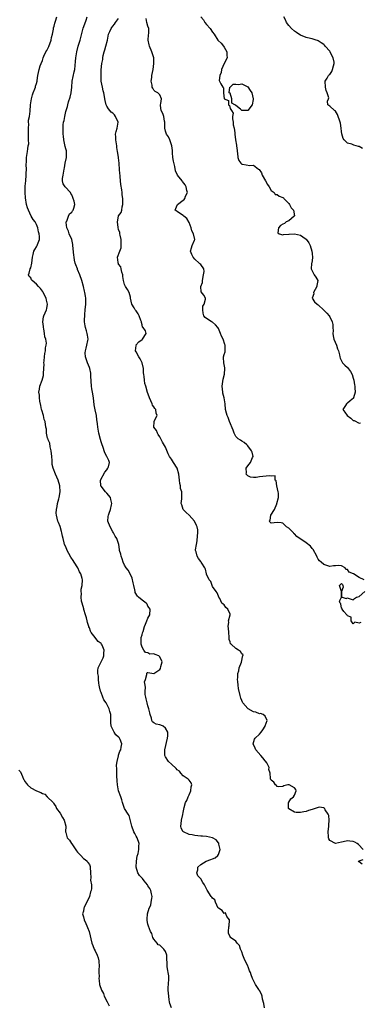
# Model space of a CAD drawing. Units: inches. Extents: x 2610000 to 2613000, y 1509000 to 1512000.
# Drawn here: x 2612655 to 2612771, y 1510996 to 1511332 of the extents above; entities that cross this region are included whole.
import ezdxf

# ---------------------------------------------------------------- set-up
doc = ezdxf.new("R2010")
doc.units = ezdxf.units.IN
doc.header["$MEASUREMENT"] = 0
doc.layers.add('LD26101509_2ft', color=202, linetype='Continuous')

msp = doc.modelspace()

# ---------------------------------------------------------------- linework, layer by layer
at = {"layer": 'LD26101509_2ft'}
for points, elevation in [([(2612707.02, 1510995), (2612706.46, 1510996.46), (2612706.33, 1510997), (2612706.27, 1510997.73), (2612706.08, 1510999), (2612706, 1511000), (2612705.91, 1511001), (2612705.9, 1511002.1), (2612705.96, 1511003), (2612706.13, 1511005), (2612706.06, 1511005.94), (2612705.92, 1511007), (2612705.72, 1511007.72), (2612705.57, 1511009), (2612705.55, 1511010.45), (2612705.45, 1511011.45), (2612705.38, 1511013), (2612705, 1511014.21), (2612704.42, 1511015), (2612703.68, 1511015.68), (2612703, 1511016.35), (2612702.53, 1511016.53), (2612702.16, 1511017), (2612701, 1511018.37), (2612700.7, 1511019), (2612700.31, 1511020.31), (2612699.91, 1511021), (2612699.18, 1511022.82), (2612699, 1511023.5), (2612698.73, 1511024.73), (2612698.7, 1511025), (2612698.76, 1511025.24), (2612698.81, 1511027), (2612699.45, 1511029), (2612699.96, 1511030.04), (2612700.14, 1511031), (2612700.26, 1511032.26), (2612700.38, 1511033), (2612700.17, 1511033.83), (2612699.93, 1511035), (2612699.67, 1511035.67), (2612699, 1511036.66), (2612698.79, 1511037), (2612697.74, 1511038.26), (2612697.08, 1511039.08), (2612696.14, 1511040.14), (2612695.52, 1511041), (2612694.96, 1511043), (2612695.05, 1511045), (2612695.33, 1511046.67), (2612695.6, 1511047.6), (2612695.85, 1511049), (2612695.85, 1511050.15), (2612695.96, 1511051), (2612695.31, 1511053), (2612695, 1511053.57), (2612694.48, 1511054.48), (2612694.23, 1511055), (2612693.46, 1511057), (2612693, 1511058.75), (2612692.55, 1511060.55), (2612692.24, 1511061), (2612691, 1511063.01), (2612690.36, 1511065), (2612690.07, 1511065.93), (2612689.77, 1511067), (2612688.98, 1511068.98), (2612688.61, 1511071), (2612688.44, 1511072.44), (2612688.45, 1511073), (2612688.43, 1511073.57), (2612688.33, 1511075), (2612688.37, 1511076.37), (2612688.28, 1511077.72), (2612688.53, 1511079), (2612688.97, 1511080.97), (2612688.96, 1511081.04), (2612689, 1511081.11), (2612689.43, 1511082.57), (2612689.72, 1511083), (2612689.84, 1511083.84), (2612690.05, 1511085), (2612689.51, 1511086.49), (2612689.27, 1511087), (2612689.15, 1511087.15), (2612689, 1511087.36), (2612688.09, 1511088.09), (2612687.51, 1511089), (2612687, 1511089.95), (2612686.48, 1511091), (2612686.34, 1511092.34), (2612686.36, 1511093), (2612686.35, 1511094.35), (2612686.31, 1511095), (2612686.02, 1511096.02), (2612685.77, 1511097), (2612684.72, 1511099), (2612684, 1511100), (2612683.57, 1511101), (2612683, 1511102.49), (2612682.78, 1511103), (2612682.49, 1511104.49), (2612682.37, 1511105), (2612682.25, 1511105.75), (2612682.14, 1511107), (2612682.08, 1511108.08), (2612681.95, 1511109), (2612681.93, 1511110.07), (2612682.05, 1511111), (2612682.98, 1511113), (2612683.68, 1511114.32), (2612683.96, 1511115), (2612683.94, 1511115.94), (2612684.1, 1511117), (2612683.35, 1511118.65), (2612683.16, 1511119), (2612683, 1511119.2), (2612681.96, 1511119.96), (2612681.27, 1511121), (2612681, 1511121.32), (2612679.67, 1511123), (2612679.4, 1511123.4), (2612679, 1511124.63), (2612678.88, 1511124.88), (2612678.85, 1511125), (2612678.38, 1511126.38), (2612678.21, 1511127), (2612677.98, 1511127.98), (2612677.65, 1511129), (2612677.12, 1511130.88), (2612677.08, 1511131.08), (2612676.5, 1511133), (2612676.37, 1511133.63), (2612676.17, 1511135), (2612676.3, 1511136.3), (2612676.25, 1511137), (2612676.27, 1511137.73), (2612676.57, 1511139), (2612676.62, 1511141), (2612676.55, 1511141.45), (2612676.13, 1511143), (2612675.7, 1511143.7), (2612675.08, 1511145), (2612673.81, 1511147), (2612673.51, 1511147.51), (2612672.74, 1511148.74), (2612672.05, 1511149.95), (2612671.48, 1511151), (2612671, 1511152.18), (2612670.56, 1511153), (2612670.45, 1511153.55), (2612670.08, 1511155), (2612669.83, 1511155.83), (2612669.66, 1511157), (2612669.48, 1511157.48), (2612669, 1511159.16), (2612668.47, 1511160.47), (2612668.27, 1511161), (2612667.8, 1511163), (2612667.74, 1511163.74), (2612667.77, 1511165), (2612668.05, 1511165.95), (2612668.17, 1511167), (2612668.57, 1511168.57), (2612668.7, 1511169), (2612669.05, 1511171), (2612668.99, 1511173), (2612668.4, 1511175), (2612667.49, 1511177), (2612666.65, 1511179), (2612666.3, 1511180.3), (2612666.29, 1511181), (2612666.32, 1511181.68), (2612666.19, 1511183), (2612666.03, 1511185), (2612665.69, 1511186.31), (2612665.51, 1511187.51), (2612665, 1511188.68), (2612664.92, 1511188.92), (2612664.87, 1511189), (2612664.77, 1511189.23), (2612664.34, 1511191), (2612664.37, 1511192.37), (2612664.22, 1511193), (2612663.95, 1511195), (2612663.63, 1511195.63), (2612663.33, 1511197), (2612662.77, 1511198.77), (2612662.74, 1511199), (2612662.41, 1511200.41), (2612662.16, 1511201.84), (2612661.99, 1511203), (2612661.96, 1511203.96), (2612661.79, 1511205), (2612661.99, 1511205.99), (2612662.09, 1511207), (2612662.91, 1511209.09), (2612663.33, 1511210.67), (2612663.37, 1511211), (2612663.34, 1511211.34), (2612663.49, 1511213), (2612663.54, 1511214.46), (2612663.53, 1511215), (2612663.61, 1511215.61), (2612663.68, 1511217), (2612663.82, 1511218.18), (2612664, 1511219), (2612664.08, 1511220.08), (2612664.26, 1511221), (2612664.34, 1511221.66), (2612664.13, 1511223), (2612663.86, 1511223.86), (2612663.76, 1511225), (2612663.43, 1511226.57), (2612663.35, 1511227), (2612663.38, 1511227.38), (2612663.11, 1511229), (2612663.34, 1511230.66), (2612663.48, 1511231), (2612664.4, 1511233), (2612664.53, 1511233.47), (2612664.79, 1511235), (2612664.38, 1511236.38), (2612664.27, 1511237), (2612663.14, 1511239.14), (2612663, 1511239.35), (2612662.3, 1511240.3), (2612661.67, 1511241), (2612661, 1511241.79), (2612659.48, 1511243), (2612659.27, 1511243.27), (2612659, 1511243.97), (2612658.43, 1511244.43), (2612658.27, 1511245), (2612658.46, 1511245.54), (2612658.79, 1511247), (2612659, 1511247.38), (2612659.38, 1511249), (2612659.6, 1511251), (2612659.85, 1511251.85), (2612660.07, 1511253), (2612660.37, 1511253.63), (2612661, 1511254.55), (2612661.25, 1511255), (2612661.36, 1511255.36), (2612661.97, 1511257), (2612662, 1511258), (2612661.9, 1511259), (2612661.69, 1511259.69), (2612661.42, 1511261), (2612661, 1511262.09), (2612660.48, 1511263), (2612659.86, 1511263.86), (2612659.21, 1511265), (2612658.2, 1511267), (2612657.86, 1511267.86), (2612657.57, 1511269), (2612657.2, 1511271.2), (2612657.09, 1511273), (2612657.17, 1511274.83), (2612657.17, 1511275.17), (2612657.33, 1511277), (2612657.46, 1511279), (2612657.51, 1511279.51), (2612657.53, 1511281), (2612657.49, 1511282.51), (2612657.62, 1511283.62), (2612657.61, 1511285), (2612657.89, 1511287), (2612657.98, 1511287.98), (2612658.19, 1511289), (2612658.32, 1511289.68), (2612658.31, 1511291), (2612658.26, 1511292.26), (2612658.29, 1511293), (2612658.24, 1511293.76), (2612658.24, 1511295), (2612658.36, 1511296.36), (2612658.3, 1511297), (2612658.28, 1511297.72), (2612658.56, 1511299), (2612658.82, 1511300.82), (2612658.99, 1511303), (2612659.28, 1511305), (2612659.61, 1511306.39), (2612659.84, 1511307), (2612660.43, 1511308.43), (2612660.6, 1511309), (2612660.66, 1511309.34), (2612661, 1511310.25), (2612661.2, 1511311), (2612661.25, 1511311.25), (2612661.49, 1511313), (2612661.86, 1511315), (2612662.26, 1511316.26), (2612662.52, 1511317), (2612663, 1511318.07), (2612663.31, 1511319), (2612663.53, 1511319.53), (2612664.2, 1511321), (2612664.49, 1511321.51), (2612665.16, 1511322.84), (2612666, 1511325), (2612666.14, 1511325.86), (2612666.46, 1511327), (2612666.78, 1511328.78), (2612666.78, 1511329), (2612666.81, 1511329.19), (2612667, 1511329.75), (2612667.24, 1511330.76), (2612667.48, 1511331.48), (2612667.95, 1511333)], 7688), ([(2612738.77, 1510995), (2612738.47, 1510996.47), (2612738.1, 1510997.9), (2612737.9, 1510999), (2612737.7, 1510999.7), (2612737, 1511000.88), (2612736.96, 1511000.96), (2612736.78, 1511001.22), (2612735.65, 1511003), (2612735.46, 1511003.46), (2612735, 1511004.36), (2612734.81, 1511004.81), (2612734.69, 1511005), (2612734.24, 1511006.24), (2612733.99, 1511007), (2612733.6, 1511007.6), (2612733.11, 1511009), (2612733, 1511009.19), (2612731.85, 1511011.85), (2612731.4, 1511013), (2612731, 1511014.09), (2612730.51, 1511015), (2612730.25, 1511016.25), (2612729.47, 1511017), (2612729, 1511017.69), (2612727.18, 1511019), (2612727.08, 1511019.08), (2612727, 1511019.22), (2612726.46, 1511020.46), (2612726.48, 1511021), (2612726.62, 1511022.62), (2612726.72, 1511023), (2612726.85, 1511024.85), (2612726.82, 1511025), (2612725.89, 1511026.11), (2612725.51, 1511027), (2612725.41, 1511027.41), (2612725, 1511027.22), (2612724.25, 1511028.25), (2612723, 1511028.98), (2612722.98, 1511029), (2612721.98, 1511031), (2612721.78, 1511031.78), (2612721, 1511032.42), (2612720.77, 1511032.77), (2612720.59, 1511033), (2612719.17, 1511035.17), (2612719, 1511035.57), (2612718.48, 1511036.48), (2612718.24, 1511037), (2612717.71, 1511037.71), (2612717, 1511038.96), (2612716.02, 1511040.02), (2612715.7, 1511041), (2612715.96, 1511042.04), (2612715.99, 1511043), (2612717, 1511043.87), (2612718.85, 1511045), (2612720.45, 1511045.54), (2612721, 1511045.77), (2612721.9, 1511046.1), (2612722.87, 1511047), (2612723, 1511047.26), (2612723.58, 1511049), (2612723.13, 1511050.87), (2612723.13, 1511051), (2612723.11, 1511051.11), (2612723, 1511051.23), (2612722.29, 1511052.29), (2612720.97, 1511052.97), (2612719, 1511053.44), (2612717.59, 1511053.59), (2612717, 1511053.58), (2612715, 1511053.72), (2612714.05, 1511053.95), (2612713, 1511054.08), (2612711.06, 1511055), (2612711.03, 1511055.03), (2612710.27, 1511056.27), (2612710.15, 1511057), (2612710.3, 1511057.7), (2612710.42, 1511059), (2612710.9, 1511060.9), (2612711, 1511061.6), (2612711.32, 1511063.32), (2612711.77, 1511065), (2612712.24, 1511065.76), (2612712.71, 1511067), (2612713, 1511067.62), (2612713.6, 1511069), (2612713.68, 1511070.32), (2612713.91, 1511071), (2612713.72, 1511071.72), (2612713, 1511072.61), (2612712.85, 1511072.85), (2612712.67, 1511073), (2612711, 1511074.1), (2612710.19, 1511075), (2612709.71, 1511075.71), (2612709, 1511076.21), (2612708.64, 1511076.64), (2612707, 1511078.14), (2612705.98, 1511079), (2612705, 1511080.58), (2612704.83, 1511080.83), (2612704.77, 1511081), (2612704.79, 1511081.21), (2612704.79, 1511083), (2612705.66, 1511087), (2612705.76, 1511087.76), (2612705.73, 1511089), (2612705, 1511090.33), (2612704.13, 1511091), (2612703.36, 1511091.36), (2612703, 1511091.54), (2612701.74, 1511091.74), (2612701, 1511092.15), (2612700.55, 1511092.55), (2612700.35, 1511093), (2612700.18, 1511093.82), (2612699.76, 1511095), (2612699.64, 1511095.64), (2612699.34, 1511097), (2612699, 1511097.95), (2612698.72, 1511099), (2612698.42, 1511100.42), (2612698.24, 1511101), (2612698.09, 1511101.91), (2612698.04, 1511103), (2612698.19, 1511104.19), (2612698.03, 1511105), (2612697.84, 1511106.16), (2612698.12, 1511107), (2612698.63, 1511108.63), (2612698.57, 1511109), (2612698.68, 1511109.32), (2612699, 1511109.41), (2612701, 1511109.01), (2612703, 1511110.33), (2612703.23, 1511110.77), (2612703.35, 1511111.35), (2612703.8, 1511113), (2612703, 1511114.72), (2612702.65, 1511115), (2612701.46, 1511115.46), (2612701, 1511115.69), (2612699.62, 1511115.62), (2612699, 1511116.01), (2612698.13, 1511116.13), (2612697.59, 1511117), (2612697, 1511118.01), (2612696.66, 1511119), (2612696.7, 1511120.7), (2612696.69, 1511121), (2612696.73, 1511121.27), (2612697, 1511122.15), (2612697.15, 1511122.85), (2612697.31, 1511123.31), (2612697.77, 1511125), (2612698.13, 1511125.87), (2612698.63, 1511127), (2612699, 1511127.94), (2612699.64, 1511129), (2612699.69, 1511131), (2612699.45, 1511131.45), (2612699, 1511131.98), (2612698.68, 1511132.68), (2612698.33, 1511133), (2612697, 1511134), (2612695.76, 1511135), (2612695.39, 1511135.39), (2612694.65, 1511136.65), (2612694.58, 1511137), (2612694.49, 1511137.51), (2612694.13, 1511139), (2612693.96, 1511139.96), (2612693.57, 1511141.57), (2612692.93, 1511143), (2612692.23, 1511144.23), (2612691.61, 1511145), (2612691, 1511145.94), (2612690.52, 1511147), (2612690.15, 1511148.15), (2612689.85, 1511149), (2612689.75, 1511149.75), (2612689.34, 1511151), (2612689.33, 1511151.33), (2612689.03, 1511153), (2612688.38, 1511155), (2612687.83, 1511155.83), (2612687.21, 1511157), (2612687, 1511157.3), (2612686.08, 1511159), (2612685.33, 1511161), (2612685.47, 1511162.53), (2612685.48, 1511163), (2612685.72, 1511163.72), (2612686.24, 1511165), (2612686.57, 1511166.57), (2612686.67, 1511167), (2612686.38, 1511168.38), (2612686.17, 1511169), (2612685, 1511170.53), (2612684.52, 1511171), (2612683, 1511172.9), (2612682.93, 1511173), (2612682.85, 1511175), (2612684.31, 1511177.69), (2612685, 1511178.43), (2612685.36, 1511179), (2612685.54, 1511179.54), (2612685.85, 1511181), (2612685.63, 1511181.63), (2612685.01, 1511183), (2612684.23, 1511184.23), (2612683.61, 1511186.39), (2612683.41, 1511187), (2612683, 1511188.03), (2612682.78, 1511188.78), (2612682.23, 1511191), (2612681.94, 1511193), (2612681.83, 1511194.17), (2612681.72, 1511195), (2612681.57, 1511195.57), (2612681.39, 1511197), (2612681, 1511198.9), (2612680.69, 1511200.69), (2612680.39, 1511203), (2612680.05, 1511205), (2612679.89, 1511206.11), (2612679.73, 1511207), (2612679.55, 1511210.45), (2612679.55, 1511211), (2612679.48, 1511211.48), (2612679.13, 1511213), (2612679, 1511213.39), (2612678.32, 1511215), (2612678.04, 1511216.04), (2612677.73, 1511217), (2612677.63, 1511218.37), (2612677.67, 1511219), (2612677.97, 1511219.97), (2612678.15, 1511221), (2612678.53, 1511222.53), (2612678.62, 1511223), (2612678.35, 1511224.35), (2612678.31, 1511225), (2612678.08, 1511225.92), (2612677.68, 1511227), (2612677.54, 1511227.54), (2612677.36, 1511229), (2612677.34, 1511229.34), (2612677.42, 1511231.42), (2612677.59, 1511233), (2612677.76, 1511235), (2612677.81, 1511235.81), (2612677.81, 1511237), (2612677.72, 1511237.72), (2612677.52, 1511239), (2612677.38, 1511239.38), (2612676.96, 1511241.04), (2612676.41, 1511243), (2612675.76, 1511245), (2612675, 1511246.84), (2612674.92, 1511247), (2612674.38, 1511248.38), (2612674.18, 1511249), (2612673.99, 1511250.01), (2612673.78, 1511251), (2612673.71, 1511251.71), (2612673.42, 1511255), (2612673.37, 1511255.37), (2612672.99, 1511257), (2612672.12, 1511259), (2612671.84, 1511259.84), (2612671.31, 1511261), (2612671.13, 1511262.87), (2612671.13, 1511263), (2612671.28, 1511263.28), (2612671.92, 1511265), (2612672.25, 1511265.75), (2612673, 1511266.38), (2612673.25, 1511266.75), (2612673.52, 1511267), (2612673.68, 1511267.68), (2612674.03, 1511269), (2612673.85, 1511270.15), (2612673.53, 1511271), (2612673.33, 1511271.33), (2612673, 1511272.2), (2612672.69, 1511272.69), (2612672.57, 1511273), (2612670.73, 1511275), (2612670.04, 1511276.04), (2612669.88, 1511277), (2612669.87, 1511277.87), (2612670.09, 1511279), (2612670.27, 1511280.27), (2612670.42, 1511281), (2612670.49, 1511281.51), (2612670.76, 1511283), (2612671.2, 1511285), (2612671.23, 1511286.77), (2612671.26, 1511287), (2612671.23, 1511287.23), (2612671, 1511287.98), (2612670.78, 1511288.78), (2612670.29, 1511291), (2612670.23, 1511292.23), (2612670.11, 1511293), (2612670.11, 1511294.11), (2612670.06, 1511295), (2612670.13, 1511296.13), (2612670.22, 1511297), (2612670.39, 1511297.61), (2612670.6, 1511299), (2612671, 1511300.69), (2612671.08, 1511301), (2612671.6, 1511302.4), (2612671.69, 1511303), (2612671.93, 1511303.93), (2612672.47, 1511305.53), (2612672.78, 1511307), (2612673, 1511308.93), (2612673.18, 1511311), (2612673.8, 1511314.2), (2612674, 1511315), (2612674.3, 1511317.7), (2612674.39, 1511319), (2612674.71, 1511321), (2612675.24, 1511323), (2612675.84, 1511325), (2612676.95, 1511329.05), (2612677.42, 1511330.58), (2612677.87, 1511331.87), (2612678.24, 1511333)], 7686), ([(2612772.33, 1511049), (2612770.74, 1511050.74), (2612770.31, 1511051), (2612769.55, 1511051.55), (2612769, 1511051.7), (2612767.84, 1511051.84), (2612767, 1511051.97), (2612765.59, 1511051.59), (2612765, 1511051.54), (2612763, 1511051.01), (2612761, 1511052.12), (2612760.64, 1511052.64), (2612760.52, 1511053), (2612760.53, 1511053.47), (2612760.4, 1511055), (2612760.72, 1511057), (2612760.7, 1511057.3), (2612760.76, 1511059), (2612760.62, 1511060.62), (2612760.43, 1511061), (2612759.48, 1511062.52), (2612759.3, 1511063), (2612759.14, 1511063.14), (2612759, 1511063.21), (2612757.42, 1511063.42), (2612757, 1511063.37), (2612755.3, 1511062.7), (2612755, 1511062.67), (2612753.75, 1511062.25), (2612753, 1511061.94), (2612752.13, 1511061.87), (2612751, 1511061.57), (2612749.58, 1511061.58), (2612749, 1511061.71), (2612747.08, 1511062.92), (2612747, 1511062.95), (2612746.97, 1511063), (2612746.96, 1511064.96), (2612746.94, 1511065.06), (2612747, 1511065.09), (2612747.72, 1511066.28), (2612748.57, 1511067), (2612749, 1511067.51), (2612749.55, 1511069), (2612749.43, 1511069.43), (2612749, 1511070.05), (2612747.12, 1511071), (2612747, 1511071.03), (2612746.74, 1511071), (2612745.31, 1511070.69), (2612745, 1511070.53), (2612743.6, 1511070.4), (2612743, 1511070.52), (2612742.83, 1511070.83), (2612742.46, 1511071), (2612741.94, 1511071.94), (2612741, 1511072.62), (2612740.88, 1511072.88), (2612740.75, 1511073), (2612740.79, 1511073.21), (2612740.69, 1511075), (2612740.27, 1511076.27), (2612740.29, 1511077), (2612739.49, 1511078.51), (2612739.13, 1511079.13), (2612739, 1511079.25), (2612738.21, 1511080.21), (2612737.5, 1511081), (2612735.77, 1511083), (2612735.59, 1511083.59), (2612734.82, 1511085), (2612735.35, 1511086.65), (2612735.55, 1511087), (2612737, 1511088.33), (2612737.64, 1511089), (2612738.2, 1511089.8), (2612738.97, 1511091), (2612739, 1511091.15), (2612739.61, 1511093), (2612739, 1511094.45), (2612738.32, 1511095), (2612737.34, 1511095.34), (2612737, 1511095.26), (2612735.81, 1511095.81), (2612735, 1511095.92), (2612733.18, 1511097), (2612733, 1511097.12), (2612731.36, 1511099), (2612731.24, 1511099.24), (2612731, 1511099.86), (2612730.65, 1511100.65), (2612730.49, 1511101.51), (2612729.92, 1511103.92), (2612729.76, 1511105), (2612729.67, 1511106.33), (2612729.58, 1511107), (2612729.61, 1511107.61), (2612729.68, 1511109), (2612729.94, 1511109.94), (2612730.15, 1511111), (2612730.92, 1511112.92), (2612730.94, 1511113), (2612730.93, 1511113.07), (2612731, 1511113.37), (2612731.23, 1511114.77), (2612731.36, 1511115), (2612731.41, 1511115.41), (2612731, 1511115.68), (2612730.53, 1511116.53), (2612729.86, 1511117), (2612729, 1511117.53), (2612727.32, 1511119), (2612727.19, 1511119.19), (2612727, 1511119.83), (2612726.66, 1511120.66), (2612726.63, 1511121.37), (2612726.52, 1511123), (2612726.47, 1511124.47), (2612726.31, 1511125), (2612726.56, 1511126.56), (2612726.46, 1511127), (2612727.07, 1511129), (2612727, 1511129.26), (2612726.22, 1511131), (2612725.58, 1511131.58), (2612725, 1511132.43), (2612724.65, 1511132.66), (2612724.24, 1511133), (2612723.45, 1511134.55), (2612723.18, 1511135), (2612723, 1511135.34), (2612722.55, 1511136.55), (2612722.29, 1511137), (2612721, 1511138.7), (2612720.87, 1511139), (2612720.38, 1511140.38), (2612719.89, 1511141), (2612719, 1511142.85), (2612718.96, 1511142.96), (2612718.92, 1511143), (2612718.61, 1511144.61), (2612718.34, 1511145), (2612717.34, 1511146.66), (2612717.18, 1511147), (2612717, 1511147.16), (2612716.19, 1511148.19), (2612715.81, 1511149), (2612715.44, 1511150.56), (2612715.25, 1511151), (2612715.22, 1511151.22), (2612715.51, 1511153), (2612715.79, 1511154.21), (2612715.92, 1511155.92), (2612716.03, 1511157), (2612715.96, 1511158.04), (2612715.83, 1511159), (2612715.54, 1511159.54), (2612714.88, 1511161), (2612713, 1511162.99), (2612711.97, 1511163.97), (2612711, 1511164.93), (2612710.95, 1511165), (2612710.52, 1511166.52), (2612710.33, 1511167), (2612710.59, 1511168.59), (2612710.55, 1511169), (2612710.59, 1511171), (2612710.08, 1511172.08), (2612710.08, 1511173), (2612709.81, 1511173.81), (2612709.76, 1511175), (2612709.54, 1511177), (2612708.93, 1511179), (2612707.68, 1511181), (2612707, 1511182.15), (2612706.38, 1511183), (2612705.94, 1511183.94), (2612705, 1511186.21), (2612703.92, 1511187.92), (2612703.39, 1511189), (2612703, 1511189.67), (2612702.53, 1511190.53), (2612702.23, 1511191), (2612701.88, 1511191.88), (2612700.99, 1511193), (2612701.11, 1511194.89), (2612701.13, 1511195), (2612701.24, 1511195.24), (2612702.13, 1511197), (2612701.76, 1511197.76), (2612701.63, 1511199), (2612701.35, 1511199.35), (2612701, 1511199.96), (2612700.51, 1511200.51), (2612700.39, 1511201), (2612699.94, 1511202.06), (2612699.5, 1511203), (2612699.42, 1511203.42), (2612698.85, 1511204.85), (2612698.22, 1511207), (2612697.95, 1511207.95), (2612697.77, 1511209), (2612697.67, 1511210.33), (2612697.55, 1511211), (2612697.5, 1511211.5), (2612697.43, 1511213), (2612696.98, 1511215), (2612696.35, 1511216.35), (2612695.92, 1511217), (2612695, 1511218.71), (2612694.79, 1511219), (2612694.92, 1511220.92), (2612694.89, 1511221), (2612695.9, 1511222.1), (2612697, 1511222.91), (2612697.04, 1511222.96), (2612697.15, 1511223), (2612698.43, 1511225), (2612698.1, 1511225.9), (2612697.33, 1511227), (2612697.17, 1511227.17), (2612697, 1511227.94), (2612696.77, 1511228.77), (2612696.75, 1511229), (2612696.56, 1511229.44), (2612695.96, 1511231), (2612695.62, 1511231.62), (2612695, 1511232.65), (2612694.84, 1511232.84), (2612694.68, 1511233), (2612694.25, 1511233.75), (2612693.47, 1511235), (2612693.04, 1511237), (2612693, 1511237.35), (2612692.64, 1511239), (2612692.02, 1511240.02), (2612691.39, 1511241), (2612691, 1511241.7), (2612690.69, 1511243), (2612690.41, 1511244.41), (2612690.41, 1511245), (2612690.08, 1511245.92), (2612689.83, 1511247), (2612689.7, 1511247.7), (2612689, 1511248.66), (2612688.91, 1511248.91), (2612688.84, 1511249), (2612688.79, 1511249.21), (2612688.63, 1511251), (2612689.37, 1511253), (2612689.83, 1511254.17), (2612689.87, 1511255), (2612689.84, 1511255.84), (2612689.83, 1511257), (2612689.46, 1511258.54), (2612689.42, 1511259), (2612689.4, 1511259.4), (2612689, 1511260.47), (2612688.83, 1511261.17), (2612688.65, 1511263), (2612688.97, 1511265), (2612689, 1511265.08), (2612689.82, 1511266.18), (2612690.08, 1511267), (2612690.16, 1511268.16), (2612690.43, 1511269), (2612690.37, 1511270.37), (2612690.4, 1511271), (2612690.25, 1511272.25), (2612690.18, 1511273), (2612690.07, 1511273.93), (2612689.74, 1511275.74), (2612689.62, 1511277), (2612689.53, 1511278.47), (2612689.46, 1511279), (2612689.45, 1511279.45), (2612689.34, 1511281), (2612689.16, 1511282.84), (2612689.17, 1511283), (2612688.91, 1511284.91), (2612688.9, 1511285.1), (2612688.65, 1511287), (2612688.42, 1511288.42), (2612688.38, 1511289), (2612688.07, 1511291), (2612688.09, 1511292.09), (2612687.96, 1511293), (2612688.12, 1511293.88), (2612688.54, 1511295), (2612688.88, 1511297), (2612687.91, 1511299), (2612687.53, 1511299.53), (2612687, 1511300.11), (2612686.48, 1511300.48), (2612685.57, 1511301.57), (2612685, 1511302.5), (2612684.76, 1511303), (2612684.4, 1511304.4), (2612683.98, 1511307), (2612683.76, 1511307.76), (2612683.47, 1511309), (2612683.09, 1511311), (2612683.01, 1511313), (2612683.07, 1511314.93), (2612683.28, 1511317), (2612683.59, 1511318.41), (2612683.64, 1511319), (2612683.77, 1511319.77), (2612684.11, 1511321), (2612684.34, 1511321.66), (2612684.67, 1511323), (2612685.14, 1511325), (2612685.53, 1511327), (2612685.98, 1511327.98), (2612686.41, 1511329), (2612686.64, 1511329.36), (2612687, 1511329.74), (2612687.55, 1511330.45), (2612687.94, 1511331), (2612689, 1511332.42)], 7684), ([(2612772.73, 1511141), (2612771, 1511141.81), (2612769.13, 1511143), (2612767.61, 1511143.61), (2612767, 1511144.47), (2612766.5, 1511144.5), (2612766.27, 1511145), (2612765, 1511145.68), (2612764.11, 1511145.89), (2612763, 1511145.78), (2612762.23, 1511145.76), (2612761, 1511145.55), (2612759, 1511146.15), (2612758.09, 1511147), (2612757.45, 1511147.45), (2612757, 1511148.02), (2612756.65, 1511148.65), (2612756.55, 1511149), (2612755.35, 1511151.35), (2612755, 1511151.67), (2612754.41, 1511152.41), (2612753, 1511153.55), (2612749.78, 1511155.78), (2612749, 1511156.69), (2612748.78, 1511156.78), (2612748.59, 1511157), (2612747, 1511158.53), (2612746.19, 1511159), (2612745.64, 1511159.64), (2612745, 1511160.33), (2612744.43, 1511160.43), (2612743, 1511160.53), (2612741, 1511160.32), (2612740.62, 1511160.62), (2612740.35, 1511161), (2612740.67, 1511161.33), (2612740.91, 1511163), (2612742.11, 1511165), (2612742.93, 1511166.93), (2612742.97, 1511167), (2612743.53, 1511169), (2612743.53, 1511170.47), (2612743.34, 1511171), (2612742.92, 1511173), (2612742.72, 1511174.72), (2612742.42, 1511175), (2612742.38, 1511176.38), (2612741, 1511176.27), (2612740.47, 1511176.47), (2612738.2, 1511176.2), (2612737, 1511176.08), (2612735.85, 1511175.85), (2612735, 1511175.82), (2612734, 1511176), (2612733, 1511176.42), (2612732.73, 1511176.73), (2612732.52, 1511177), (2612732.56, 1511177.44), (2612732.53, 1511179), (2612733, 1511179.86), (2612733.92, 1511181), (2612734.63, 1511182.63), (2612734.82, 1511183), (2612734.49, 1511184.49), (2612734.35, 1511185), (2612733, 1511186.69), (2612732.72, 1511187), (2612731.81, 1511187.81), (2612731, 1511188.2), (2612730.54, 1511188.54), (2612729.77, 1511189), (2612729.37, 1511189.37), (2612729, 1511189.83), (2612728.34, 1511191), (2612728.05, 1511192.05), (2612726.82, 1511195), (2612726.31, 1511196.31), (2612725.95, 1511197), (2612725.78, 1511197.78), (2612725.43, 1511199), (2612725.31, 1511201), (2612724.99, 1511203), (2612724.58, 1511204.58), (2612724.5, 1511205), (2612724.25, 1511207), (2612724.63, 1511209.37), (2612725.06, 1511211.06), (2612725.21, 1511213), (2612725.22, 1511213.22), (2612724.86, 1511215), (2612724.79, 1511216.79), (2612724.72, 1511217), (2612725, 1511217.79), (2612725.3, 1511218.71), (2612725.33, 1511219), (2612725.27, 1511219.27), (2612725.35, 1511221), (2612725.22, 1511221.22), (2612724.6, 1511223), (2612724.03, 1511224.03), (2612723.76, 1511225), (2612723, 1511226.69), (2612722.82, 1511227), (2612721.97, 1511227.97), (2612721, 1511228.85), (2612720.7, 1511229), (2612718.47, 1511230.47), (2612718.06, 1511231), (2612717.86, 1511231.86), (2612717.65, 1511233), (2612717.76, 1511234.24), (2612718.12, 1511235), (2612718.64, 1511236.64), (2612718.57, 1511237), (2612718.05, 1511238.05), (2612717.15, 1511239.15), (2612717.06, 1511241), (2612717.62, 1511242.38), (2612717.6, 1511243), (2612717.98, 1511245), (2612718.13, 1511246.13), (2612718.01, 1511247), (2612717, 1511248.54), (2612716.71, 1511248.71), (2612716.5, 1511249), (2612715, 1511250.31), (2612714.42, 1511251), (2612713.9, 1511251.9), (2612713.55, 1511253), (2612713.85, 1511254.15), (2612714.1, 1511255), (2612714.83, 1511256.83), (2612714.93, 1511257), (2612714.95, 1511257.05), (2612714.53, 1511259), (2612714, 1511260), (2612713.78, 1511261), (2612713, 1511262.77), (2612712.23, 1511264.23), (2612711.18, 1511265), (2612711, 1511265.19), (2612710.45, 1511265.55), (2612709, 1511266.55), (2612708.27, 1511267), (2612709, 1511268.68), (2612709.12, 1511269), (2612711, 1511270.43), (2612711.35, 1511270.65), (2612711.54, 1511271), (2612711.83, 1511271.83), (2612712.44, 1511273), (2612712.29, 1511273.71), (2612711.98, 1511275), (2612711.66, 1511275.66), (2612710.8, 1511276.8), (2612710.63, 1511277), (2612709.06, 1511279), (2612708.4, 1511280.4), (2612708.12, 1511281.88), (2612707.68, 1511283.68), (2612707.48, 1511285), (2612707.38, 1511286.62), (2612707.32, 1511287), (2612707.32, 1511287.32), (2612707.11, 1511289), (2612707, 1511289.35), (2612706.43, 1511291), (2612706.03, 1511292.03), (2612705.31, 1511293), (2612705, 1511293.97), (2612704.72, 1511295), (2612704.77, 1511296.77), (2612704.75, 1511297), (2612704.67, 1511297.33), (2612704.43, 1511299), (2612704.02, 1511300.02), (2612703.55, 1511301), (2612703.31, 1511302.69), (2612703.28, 1511303), (2612703.42, 1511303.42), (2612703.64, 1511305), (2612703, 1511306.31), (2612702.41, 1511307), (2612701.49, 1511307.49), (2612701, 1511307.98), (2612700.62, 1511308.62), (2612700.48, 1511309), (2612700.39, 1511309.61), (2612700.13, 1511311), (2612700.28, 1511312.28), (2612700.35, 1511313), (2612700.72, 1511315), (2612700.99, 1511317), (2612700.94, 1511319), (2612700.35, 1511321), (2612699.52, 1511323), (2612699.46, 1511323.46), (2612699.09, 1511325), (2612699.15, 1511326.85), (2612699.3, 1511327.3), (2612699.3, 1511329), (2612699, 1511329.8), (2612698.61, 1511331), (2612698.34, 1511332.34)], 7682), ([(2612717.04, 1511333), (2612717.9, 1511331.9), (2612718.39, 1511331), (2612719, 1511330.35), (2612720.2, 1511329), (2612721, 1511327.73), (2612721.59, 1511327), (2612722.86, 1511325), (2612722.92, 1511324.92), (2612723.94, 1511323.94), (2612724.74, 1511323), (2612725, 1511322.65), (2612725.9, 1511321), (2612725.9, 1511319.9), (2612725.96, 1511319), (2612724.93, 1511317.07), (2612724.08, 1511315), (2612723.99, 1511314.01), (2612723.5, 1511313), (2612723.27, 1511311.27), (2612723.87, 1511310.13), (2612724.5, 1511309), (2612724.72, 1511308.72), (2612724.8, 1511307), (2612725, 1511305.05), (2612725.02, 1511305), (2612726.42, 1511304.42), (2612726.47, 1511303), (2612726.75, 1511302.75), (2612727, 1511301.68), (2612727.48, 1511301), (2612728.08, 1511300.08), (2612727.81, 1511299), (2612727.85, 1511298.15), (2612728.02, 1511297), (2612728.09, 1511296.09), (2612728.35, 1511295), (2612728.62, 1511293.38), (2612728.62, 1511293), (2612728.83, 1511291), (2612729.22, 1511289.22), (2612729.19, 1511289), (2612729.43, 1511287.43), (2612729.46, 1511287), (2612729.58, 1511286.42), (2612729.68, 1511285), (2612729.93, 1511283.93), (2612730.64, 1511283), (2612731, 1511282.76), (2612731.27, 1511282.73), (2612733.76, 1511282.24), (2612735, 1511282.32), (2612736.74, 1511281), (2612736.91, 1511280.91), (2612737.73, 1511279.73), (2612737.91, 1511279), (2612739.12, 1511277), (2612739.81, 1511275.81), (2612740.34, 1511275), (2612741, 1511273.74), (2612741.98, 1511273), (2612742.42, 1511272.42), (2612743, 1511272.38), (2612743.79, 1511271.79), (2612745, 1511271.36), (2612745.19, 1511271.19), (2612745.34, 1511271), (2612747, 1511269.31), (2612747.26, 1511269), (2612747.87, 1511267.87), (2612748.61, 1511267), (2612748.93, 1511265.07), (2612748.91, 1511265), (2612747, 1511263.43), (2612746.07, 1511263), (2612745.5, 1511262.5), (2612745, 1511262.25), (2612744.22, 1511261.78), (2612743.51, 1511261), (2612743.31, 1511259.31), (2612743.69, 1511259), (2612745, 1511258.63), (2612745.23, 1511258.77), (2612747, 1511258.84), (2612747.14, 1511258.86), (2612749, 1511258.98), (2612751, 1511258.54), (2612752.63, 1511257.37), (2612753, 1511257.14), (2612753.91, 1511255.91), (2612754.28, 1511255), (2612754.92, 1511253), (2612755, 1511252.24), (2612755.1, 1511250.9), (2612755, 1511249.91), (2612754.89, 1511249.11), (2612754.8, 1511248.8), (2612754.6, 1511247), (2612755.68, 1511245), (2612756.21, 1511244.21), (2612756.93, 1511243), (2612756.63, 1511241.37), (2612756.59, 1511241), (2612755.97, 1511239.97), (2612755.48, 1511239), (2612755.52, 1511238.48), (2612754.98, 1511237), (2612755.8, 1511235.8), (2612756.69, 1511235), (2612757, 1511234.76), (2612758.95, 1511232.95), (2612759.95, 1511231.95), (2612760.77, 1511231), (2612761, 1511230.69), (2612761.8, 1511229), (2612762.02, 1511228.02), (2612762.07, 1511227), (2612762.1, 1511225.9), (2612762.09, 1511225), (2612762.13, 1511224.13), (2612762.43, 1511223), (2612763.27, 1511221), (2612763.68, 1511219.68), (2612763.95, 1511219), (2612764.29, 1511217.71), (2612764.43, 1511217), (2612764.53, 1511216.53), (2612765, 1511215.63), (2612765.22, 1511215.22), (2612765.37, 1511215), (2612766.16, 1511214.16), (2612767, 1511213.41), (2612768.05, 1511212.05), (2612768.62, 1511211), (2612769, 1511209.74), (2612769.2, 1511209), (2612769.43, 1511207.43), (2612769.52, 1511207), (2612769.53, 1511206.47), (2612769.68, 1511205), (2612769.12, 1511203), (2612769.08, 1511202.92), (2612767.98, 1511202.02), (2612767, 1511201.21), (2612766.87, 1511201.13), (2612766.74, 1511201), (2612766.38, 1511200.38), (2612765.46, 1511199), (2612766.13, 1511198.13), (2612766.93, 1511197), (2612768.14, 1511196.14), (2612769, 1511195.35), (2612769.27, 1511195.27), (2612771, 1511194.36), (2612771.5, 1511194.5)], 7680), ([(2612772.1, 1511288.1), (2612771, 1511288.72), (2612770.77, 1511288.77), (2612769.21, 1511289.21), (2612769, 1511289.28), (2612768.51, 1511289.49), (2612767, 1511289.89), (2612765.89, 1511291), (2612765.51, 1511291.51), (2612765.11, 1511293.11), (2612765, 1511293.8), (2612764.84, 1511295), (2612764.67, 1511296.67), (2612764.57, 1511297), (2612764.28, 1511297.72), (2612763.91, 1511299), (2612763.66, 1511299.66), (2612763, 1511300.8), (2612762.9, 1511300.9), (2612762.61, 1511301), (2612761, 1511302.52), (2612760.3, 1511303), (2612760.2, 1511304.2), (2612760.58, 1511305), (2612760.66, 1511305.34), (2612760.15, 1511307), (2612759.78, 1511307.78), (2612759.56, 1511309), (2612759.41, 1511311), (2612760.07, 1511312.07), (2612760.61, 1511313), (2612760.81, 1511313.19), (2612761, 1511313.33), (2612761.7, 1511314.3), (2612761.98, 1511315), (2612762.3, 1511316.3), (2612762.54, 1511317), (2612762.49, 1511317.51), (2612762.17, 1511319), (2612761.73, 1511319.72), (2612761.15, 1511321), (2612761, 1511321.25), (2612759.45, 1511323), (2612759.25, 1511323.25), (2612759, 1511323.54), (2612758.08, 1511324.08), (2612757, 1511324.79), (2612756.83, 1511324.83), (2612756.37, 1511325), (2612755, 1511325.42), (2612754.42, 1511325.58), (2612753, 1511325.9), (2612751, 1511326.7), (2612750.46, 1511327), (2612749.64, 1511327.64), (2612749, 1511328.05), (2612747.9, 1511329), (2612747, 1511329.98), (2612746.28, 1511331), (2612745.89, 1511331.89), (2612745.28, 1511333)], 7678), ([(2612771.64, 1511126.36), (2612771, 1511126.23), (2612769.5, 1511126.5), (2612769, 1511125.99), (2612768.26, 1511127), (2612768.26, 1511128.26), (2612767, 1511128.7), (2612766.92, 1511128.92), (2612766.87, 1511129), (2612765.84, 1511130.16), (2612765.18, 1511131), (2612765.18, 1511131.18), (2612765, 1511131.31), (2612764.73, 1511132.73), (2612764.52, 1511133), (2612764.36, 1511133.64), (2612764.97, 1511135), (2612764.97, 1511136.97), (2612764.35, 1511139), (2612765, 1511139.72), (2612765.35, 1511139.35), (2612765.48, 1511139), (2612765.55, 1511138.45), (2612765.04, 1511137), (2612765.04, 1511135.04), (2612765.25, 1511135), (2612766.62, 1511134.62), (2612767, 1511134.77), (2612767.31, 1511134.69), (2612769, 1511134.13), (2612769.4, 1511134.6), (2612770.11, 1511135), (2612771, 1511135.3), (2612772.98, 1511137)], 7682), ([(2612655, 1511076.03), (2612655.47, 1511075.47), (2612656.16, 1511073.84), (2612656.6, 1511073), (2612656.74, 1511072.74), (2612657, 1511072.17), (2612657.54, 1511071.54), (2612657.86, 1511071), (2612659, 1511070.06), (2612661, 1511068.97), (2612662.49, 1511068.49), (2612663, 1511068.06), (2612663.87, 1511067.87), (2612664.66, 1511067), (2612666.66, 1511065), (2612666.82, 1511064.82), (2612667, 1511064.45), (2612667.61, 1511063.61), (2612667.8, 1511063), (2612669, 1511061.34), (2612669.87, 1511059.87), (2612670.45, 1511059), (2612670.98, 1511057), (2612670.89, 1511055), (2612671, 1511054.77), (2612671.48, 1511053), (2612672.2, 1511052.2), (2612672.93, 1511051), (2612673, 1511050.93), (2612674.59, 1511048.59), (2612675, 1511048.09), (2612675.53, 1511047.53), (2612676.11, 1511047), (2612677, 1511045.98), (2612677.53, 1511045.53), (2612678.26, 1511045), (2612678.53, 1511044.53), (2612679, 1511043.84), (2612679.23, 1511043.23), (2612679.33, 1511043), (2612679.37, 1511041), (2612679.5, 1511039.5), (2612679.43, 1511038.57), (2612679.69, 1511037), (2612679.73, 1511035.73), (2612679.6, 1511035), (2612679.45, 1511034.55), (2612679.03, 1511033), (2612677.27, 1511029.27), (2612677.17, 1511029), (2612677, 1511027.98), (2612676.72, 1511027), (2612677, 1511026.04), (2612677.22, 1511025), (2612677.79, 1511023.79), (2612678.12, 1511023), (2612678.37, 1511022.38), (2612678.9, 1511021), (2612679.85, 1511017), (2612680.23, 1511016.23), (2612680.7, 1511015), (2612681, 1511014.47), (2612681.72, 1511013), (2612682.05, 1511012.05), (2612682.26, 1511011), (2612682.33, 1511009), (2612682.25, 1511008.25), (2612682.27, 1511007), (2612682.37, 1511005.63), (2612682.28, 1511005), (2612682.33, 1511004.33), (2612682.48, 1511003), (2612683.11, 1511001), (2612683.85, 1510999.85), (2612684.08, 1510999), (2612685.04, 1510997.04), (2612685.05, 1510997), (2612685.72, 1510995.72)], 7690), ([(2612772.05, 1511044.05), (2612771, 1511044.82), (2612770.84, 1511044.84), (2612770.89, 1511045), (2612770.96, 1511045.04), (2612771, 1511045.08), (2612772.42, 1511045.58)], 7684)]:
    msp.add_lwpolyline(points, dxfattribs=dict(at, elevation=elevation))
at = {"layer": 'LD26101509_2ft', "elevation": 7680}
msp.add_lwpolyline([(2612729, 1511302.75), (2612728.62, 1511303), (2612727.57, 1511303.57), (2612727.63, 1511305), (2612727, 1511306.89), (2612726.74, 1511307), (2612726.95, 1511308.95), (2612726.97, 1511309), (2612727, 1511309.01), (2612728.04, 1511309.96), (2612729, 1511309.99), (2612729.84, 1511309.84), (2612731, 1511310.07), (2612733, 1511309.03), (2612733.85, 1511307.85), (2612734.38, 1511307), (2612734.88, 1511305), (2612734.82, 1511304.82), (2612734.53, 1511303), (2612733, 1511301.04), (2612731, 1511301.03), (2612730.52, 1511301.48)], close=True, dxfattribs=at)

doc.saveas('drawing.dxf')
